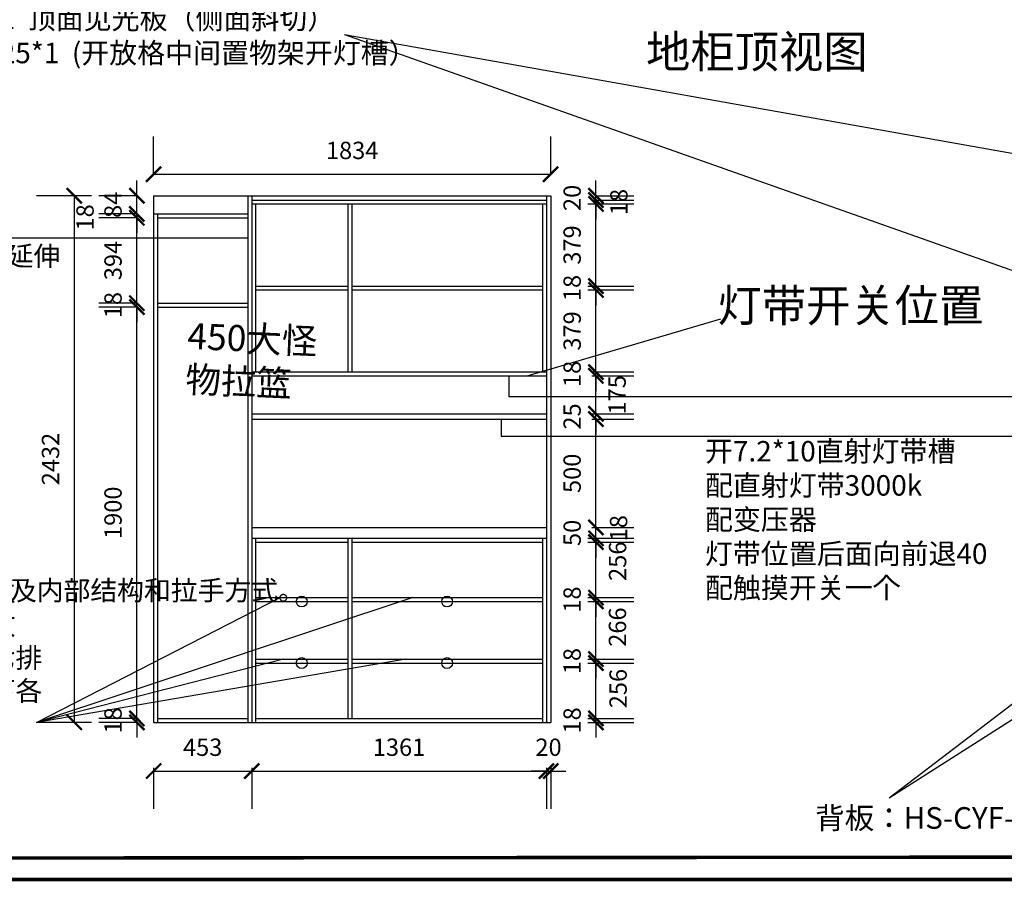
# Model space of a CAD drawing. Units: millimetres. Extents: x 393656 to 406947, y -1126731 to -1120277.
# Drawn here: x 396847 to 401395, y -1126731 to -1122752 of the extents above; entities that cross this region are included whole.
import ezdxf

# ---------------------------------------------------------------- set-up
doc = ezdxf.new("R2010")
doc.units = ezdxf.units.MM
doc.header["$LTSCALE"] = 5
doc.header["$PDMODE"] = 35
doc.layers.get('0').update_dxf_attribs({"color": 140, "lineweight": 13})
doc.styles.get("Standard").update_dxf_attribs({"font": 'txt.shx'})
doc.styles.add('宋体_T3', font='txt')
doc.dimstyles.new('_TCH_ARCH&&70', dxfattribs={"dimtxt": 80, "dimasz": 70, "dimexe": 175, "dimexo": 210, "dimgap": 70, "dimtad": 1, "dimdec": 0, "dimzin": 0, "dimdsep": 46, "dimtxsty": '宋体_T3', "dimblk": 'ARCHTICK', "dimcen": 0.09, "dimclrt": 7, "dimazin": 2, "dimtfac": 1, "dimtdec": 0, "dimtix": 1, "dimtmove": 1, "dimatfit": 3, "dimfxl": 1, "dimtolj": 1, "dimtzin": 0, "dimarcsym": 0})

# ---------------------------------------------------------------- blocks, each defined once
blk = doc.blocks.new('_ArchTick')
at = {"color": 0, "linetype": 'ByBlock', "const_width": 0.15}
blk.add_lwpolyline([(-0.5, -0.5), (0.5, 0.5)], dxfattribs=at)
blk = doc.blocks.new('*D32')
at = {"color": 0, "lineweight": -2, "ltscale": 5, "transparency": 16777216}
for p, q in [((397387.8, -1125978.8), (397387.8, -1125908.8)), ((397387.8, -1125978.8), (397212.8, -1125978.8)), ((397387.8, -1125996.8), (397212.8, -1125996.8)), ((397387.8, -1125996.8), (397387.8, -1125978.8)), ((397387.8, -1125996.8), (397387.8, -1126066.8))]:
    blk.add_line(p, q, dxfattribs=at)
at = {"layer": 'Defpoints', "color": 0, "lineweight": -3, "ltscale": 5, "transparency": 16777216}
for p in [(397387.8, -1125978.8), (397483.4, -1125978.8), (397483.4, -1125996.8)]:
    blk.add_point(p, dxfattribs=at)
at = {"color": 0, "lineweight": -2, "ltscale": 5, "transparency": 16777216, "xscale": 70, "yscale": 70, "zscale": 70}
for p, rotation in [((397387.8, -1125978.8), 270), ((397387.8, -1125996.8), 90)]:
    blk.add_blockref('_ArchTick', p, dxfattribs=dict(at, rotation=rotation))
at = {"color": 7, "lineweight": -3, "ltscale": 5, "transparency": 16777216, "insert": (397277.8, -1125987.8), "char_height": 80, "attachment_point": 5, "rotation": 90, "style": '宋体_T3'}
blk.add_mtext('\\A1;18', dxfattribs=at)
blk = doc.blocks.new('*D33')
at = {"color": 0, "lineweight": -2, "ltscale": 5, "transparency": 16777216}
for p, q in [((397387.8, -1124078.8), (397212.8, -1124078.8)), ((397387.8, -1125978.8), (397387.8, -1124078.8)), ((397387.8, -1125978.8), (397212.8, -1125978.8))]:
    blk.add_line(p, q, dxfattribs=at)
at = {"layer": 'Defpoints', "color": 0, "lineweight": -3, "ltscale": 5, "transparency": 16777216}
for p in [(397387.8, -1124078.8), (397483.4, -1124078.8), (397483.4, -1125978.8)]:
    blk.add_point(p, dxfattribs=at)
at = {"color": 0, "lineweight": -2, "ltscale": 5, "transparency": 16777216, "xscale": 70, "yscale": 70, "zscale": 70}
for p, rotation in [((397387.8, -1124078.8), 90), ((397387.8, -1125978.8), 270)]:
    blk.add_blockref('_ArchTick', p, dxfattribs=dict(at, rotation=rotation))
at = {"color": 7, "lineweight": -3, "ltscale": 5, "transparency": 16777216, "insert": (397277.8, -1125028.8), "char_height": 80, "attachment_point": 5, "rotation": 90, "style": '宋体_T3'}
blk.add_mtext('\\A1;1900', dxfattribs=at)
blk = doc.blocks.new('*D34')
at = {"color": 0, "lineweight": -2, "ltscale": 5, "transparency": 16777216}
for p, q in [((397387.8, -1124060.8), (397387.8, -1123990.8)), ((397387.8, -1124060.8), (397212.8, -1124060.8)), ((397387.8, -1124078.8), (397212.8, -1124078.8)), ((397387.8, -1124078.8), (397387.8, -1124060.8)), ((397387.8, -1124078.8), (397387.8, -1124148.8))]:
    blk.add_line(p, q, dxfattribs=at)
at = {"layer": 'Defpoints', "color": 0, "lineweight": -3, "ltscale": 5, "transparency": 16777216}
for p in [(397387.8, -1124060.8), (397483.4, -1124060.8), (397483.4, -1124078.8)]:
    blk.add_point(p, dxfattribs=at)
at = {"color": 0, "lineweight": -2, "ltscale": 5, "transparency": 16777216, "xscale": 70, "yscale": 70, "zscale": 70}
for p, rotation in [((397387.8, -1124060.8), 270), ((397387.8, -1124078.8), 90)]:
    blk.add_blockref('_ArchTick', p, dxfattribs=dict(at, rotation=rotation))
at = {"color": 7, "lineweight": -3, "ltscale": 5, "transparency": 16777216, "insert": (397277.8, -1124069.8), "char_height": 80, "attachment_point": 5, "rotation": 90, "style": '宋体_T3'}
blk.add_mtext('\\A1;18', dxfattribs=at)
blk = doc.blocks.new('*D35')
at = {"color": 0, "lineweight": -2, "ltscale": 5, "transparency": 16777216}
for p, q in [((397387.8, -1123666.8), (397212.8, -1123666.8)), ((397387.8, -1124060.8), (397387.8, -1123666.8)), ((397387.8, -1124060.8), (397212.8, -1124060.8))]:
    blk.add_line(p, q, dxfattribs=at)
at = {"layer": 'Defpoints', "color": 0, "lineweight": -3, "ltscale": 5, "transparency": 16777216}
for p in [(397387.8, -1123666.8), (397483.4, -1123666.8), (397483.4, -1124060.8)]:
    blk.add_point(p, dxfattribs=at)
at = {"color": 0, "lineweight": -2, "ltscale": 5, "transparency": 16777216, "xscale": 70, "yscale": 70, "zscale": 70}
for p, rotation in [((397387.8, -1123666.8), 90), ((397387.8, -1124060.8), 270)]:
    blk.add_blockref('_ArchTick', p, dxfattribs=dict(at, rotation=rotation))
at = {"color": 7, "lineweight": -3, "ltscale": 5, "transparency": 16777216, "insert": (397277.8, -1123863.8), "char_height": 80, "attachment_point": 5, "rotation": 90, "style": '宋体_T3'}
blk.add_mtext('\\A1;394', dxfattribs=at)
blk = doc.blocks.new('*D36')
at = {"color": 0, "lineweight": -2, "ltscale": 5, "transparency": 16777216}
for p, q in [((397387.8, -1123648.8), (397387.8, -1123578.8)), ((397387.8, -1123648.8), (397212.8, -1123648.8)), ((397387.8, -1123666.8), (397212.8, -1123666.8)), ((397387.8, -1123666.8), (397387.8, -1123648.8)), ((397387.8, -1123666.8), (397387.8, -1123736.8))]:
    blk.add_line(p, q, dxfattribs=at)
at = {"layer": 'Defpoints', "color": 0, "lineweight": -3, "ltscale": 5, "transparency": 16777216}
for p in [(397387.8, -1123648.8), (397483.4, -1123648.8), (397483.4, -1123666.8)]:
    blk.add_point(p, dxfattribs=at)
at = {"color": 0, "lineweight": -2, "ltscale": 5, "transparency": 16777216, "xscale": 70, "yscale": 70, "zscale": 70}
for p, rotation in [((397387.8, -1123648.8), 270), ((397387.8, -1123666.8), 90)]:
    blk.add_blockref('_ArchTick', p, dxfattribs=dict(at, rotation=rotation))
at = {"color": 7, "lineweight": -3, "ltscale": 5, "transparency": 16777216, "insert": (397148.4, -1123664.8), "char_height": 80, "attachment_point": 5, "rotation": 90, "style": '宋体_T3'}
blk.add_mtext('\\A1;18', dxfattribs=at)
blk = doc.blocks.new('*D37')
at = {"color": 0, "lineweight": -2, "ltscale": 5, "transparency": 16777216}
for p, q in [((397387.8, -1123564.8), (397387.8, -1123494.8)), ((397387.8, -1123564.8), (397212.8, -1123564.8)), ((397387.8, -1123648.8), (397387.8, -1123564.8)), ((397387.8, -1123648.8), (397212.8, -1123648.8)), ((397387.8, -1123648.8), (397387.8, -1123718.8))]:
    blk.add_line(p, q, dxfattribs=at)
at = {"layer": 'Defpoints', "color": 0, "lineweight": -3, "ltscale": 5, "transparency": 16777216}
for p in [(397387.8, -1123564.8), (397465.4, -1123564.8), (397483.4, -1123648.8)]:
    blk.add_point(p, dxfattribs=at)
at = {"color": 0, "lineweight": -2, "ltscale": 5, "transparency": 16777216, "xscale": 70, "yscale": 70, "zscale": 70}
for p, rotation in [((397387.8, -1123564.8), 270), ((397387.8, -1123648.8), 90)]:
    blk.add_blockref('_ArchTick', p, dxfattribs=dict(at, rotation=rotation))
at = {"color": 7, "lineweight": -3, "ltscale": 5, "transparency": 16777216, "insert": (397277.8, -1123606.8), "char_height": 80, "attachment_point": 5, "rotation": 90, "style": '宋体_T3'}
blk.add_mtext('\\A1;84', dxfattribs=at)
blk = doc.blocks.new('*D38')
at = {"color": 0, "lineweight": -2, "ltscale": 5, "transparency": 16777216}
for p, q in [((399508.3, -1125978.8), (399508.3, -1125908.8)), ((399471.4, -1125978.8), (399683.3, -1125978.8)), ((399471.4, -1125996.8), (399683.3, -1125996.8)), ((399508.3, -1125996.8), (399508.3, -1125978.8)), ((399508.3, -1125996.8), (399508.3, -1126066.8))]:
    blk.add_line(p, q, dxfattribs=at)
at = {"layer": 'Defpoints', "color": 0, "lineweight": -3, "ltscale": 5, "transparency": 16777216}
for p in [(399261.4, -1125978.8), (399261.4, -1125996.8), (399508.3, -1125978.8)]:
    blk.add_point(p, dxfattribs=at)
at = {"color": 0, "lineweight": -2, "ltscale": 5, "transparency": 16777216, "xscale": 70, "yscale": 70, "zscale": 70}
for p, rotation in [((399508.3, -1125978.8), 270), ((399508.3, -1125996.8), 90)]:
    blk.add_blockref('_ArchTick', p, dxfattribs=dict(at, rotation=rotation))
at = {"color": 7, "lineweight": -3, "ltscale": 5, "transparency": 16777216, "insert": (399398.3, -1125987.8), "char_height": 80, "attachment_point": 5, "rotation": 90, "style": '宋体_T3'}
blk.add_mtext('\\A1;18', dxfattribs=at)
blk = doc.blocks.new('*D39')
at = {"color": 0, "lineweight": -2, "ltscale": 5, "transparency": 16777216}
for p, q in [((399471.4, -1125722.8), (399683.3, -1125722.8)), ((399508.3, -1125978.8), (399508.3, -1125722.8)), ((399471.4, -1125978.8), (399683.3, -1125978.8))]:
    blk.add_line(p, q, dxfattribs=at)
at = {"layer": 'Defpoints', "color": 0, "lineweight": -3, "ltscale": 5, "transparency": 16777216}
for p in [(399261.4, -1125722.8), (399508.3, -1125722.8), (399261.4, -1125978.8)]:
    blk.add_point(p, dxfattribs=at)
at = {"color": 0, "lineweight": -2, "ltscale": 5, "transparency": 16777216, "xscale": 70, "yscale": 70, "zscale": 70}
for p, rotation in [((399508.3, -1125722.8), 90), ((399508.3, -1125978.8), 270)]:
    blk.add_blockref('_ArchTick', p, dxfattribs=dict(at, rotation=rotation))
at = {"color": 7, "lineweight": -3, "ltscale": 5, "transparency": 16777216, "insert": (399610.7, -1125840.8), "char_height": 80, "attachment_point": 5, "rotation": 90, "style": '宋体_T3'}
blk.add_mtext('\\A1;256', dxfattribs=at)
blk = doc.blocks.new('*D40')
at = {"color": 0, "lineweight": -2, "ltscale": 5, "transparency": 16777216}
for p, q in [((399508.3, -1125704.8), (399508.3, -1125634.8)), ((399471.4, -1125704.8), (399683.3, -1125704.8)), ((399471.4, -1125722.8), (399683.3, -1125722.8)), ((399508.3, -1125722.8), (399508.3, -1125704.8)), ((399508.3, -1125722.8), (399508.3, -1125792.8))]:
    blk.add_line(p, q, dxfattribs=at)
at = {"layer": 'Defpoints', "color": 0, "lineweight": -3, "ltscale": 5, "transparency": 16777216}
for p in [(399261.4, -1125704.8), (399261.4, -1125722.8), (399508.3, -1125704.8)]:
    blk.add_point(p, dxfattribs=at)
at = {"color": 0, "lineweight": -2, "ltscale": 5, "transparency": 16777216, "xscale": 70, "yscale": 70, "zscale": 70}
for p, rotation in [((399508.3, -1125704.8), 270), ((399508.3, -1125722.8), 90)]:
    blk.add_blockref('_ArchTick', p, dxfattribs=dict(at, rotation=rotation))
at = {"color": 7, "lineweight": -3, "ltscale": 5, "transparency": 16777216, "insert": (399398.3, -1125713.8), "char_height": 80, "attachment_point": 5, "rotation": 90, "style": '宋体_T3'}
blk.add_mtext('\\A1;18', dxfattribs=at)
blk = doc.blocks.new('*D41')
at = {"color": 0, "lineweight": -2, "ltscale": 5, "transparency": 16777216}
for p, q in [((399471.4, -1125438.8), (399683.3, -1125438.8)), ((399508.3, -1125704.8), (399508.3, -1125438.8)), ((399471.4, -1125704.8), (399683.3, -1125704.8))]:
    blk.add_line(p, q, dxfattribs=at)
at = {"layer": 'Defpoints', "color": 0, "lineweight": -3, "ltscale": 5, "transparency": 16777216}
for p in [(399261.4, -1125438.8), (399508.3, -1125438.8), (399261.4, -1125704.8)]:
    blk.add_point(p, dxfattribs=at)
at = {"color": 0, "lineweight": -2, "ltscale": 5, "transparency": 16777216, "xscale": 70, "yscale": 70, "zscale": 70}
for p, rotation in [((399508.3, -1125438.8), 90), ((399508.3, -1125704.8), 270)]:
    blk.add_blockref('_ArchTick', p, dxfattribs=dict(at, rotation=rotation))
at = {"color": 7, "lineweight": -3, "ltscale": 5, "transparency": 16777216, "insert": (399607.7, -1125556.8), "char_height": 80, "attachment_point": 5, "rotation": 90, "style": '宋体_T3'}
blk.add_mtext('\\A1;266', dxfattribs=at)
blk = doc.blocks.new('*D42')
at = {"color": 0, "lineweight": -2, "ltscale": 5, "transparency": 16777216}
for p, q in [((399508.3, -1125420.8), (399508.3, -1125350.8)), ((399471.4, -1125420.8), (399683.3, -1125420.8)), ((399471.4, -1125438.8), (399683.3, -1125438.8)), ((399508.3, -1125438.8), (399508.3, -1125420.8)), ((399508.3, -1125438.8), (399508.3, -1125508.8))]:
    blk.add_line(p, q, dxfattribs=at)
at = {"layer": 'Defpoints', "color": 0, "lineweight": -3, "ltscale": 5, "transparency": 16777216}
for p in [(399261.4, -1125420.8), (399261.4, -1125438.8), (399508.3, -1125420.8)]:
    blk.add_point(p, dxfattribs=at)
at = {"color": 0, "lineweight": -2, "ltscale": 5, "transparency": 16777216, "xscale": 70, "yscale": 70, "zscale": 70}
for p, rotation in [((399508.3, -1125420.8), 270), ((399508.3, -1125438.8), 90)]:
    blk.add_blockref('_ArchTick', p, dxfattribs=dict(at, rotation=rotation))
at = {"color": 7, "lineweight": -3, "ltscale": 5, "transparency": 16777216, "insert": (399398.3, -1125429.8), "char_height": 80, "attachment_point": 5, "rotation": 90, "style": '宋体_T3'}
blk.add_mtext('\\A1;18', dxfattribs=at)
blk = doc.blocks.new('*D43')
at = {"color": 0, "lineweight": -2, "ltscale": 5, "transparency": 16777216}
for p, q in [((399471.4, -1125164.8), (399683.3, -1125164.8)), ((399508.3, -1125420.8), (399508.3, -1125164.8)), ((399471.4, -1125420.8), (399683.3, -1125420.8))]:
    blk.add_line(p, q, dxfattribs=at)
at = {"layer": 'Defpoints', "color": 0, "lineweight": -3, "ltscale": 5, "transparency": 16777216}
for p in [(399261.4, -1125164.8), (399508.3, -1125164.8), (399261.4, -1125420.8)]:
    blk.add_point(p, dxfattribs=at)
at = {"color": 0, "lineweight": -2, "ltscale": 5, "transparency": 16777216, "xscale": 70, "yscale": 70, "zscale": 70}
for p, rotation in [((399508.3, -1125164.8), 90), ((399508.3, -1125420.8), 270)]:
    blk.add_blockref('_ArchTick', p, dxfattribs=dict(at, rotation=rotation))
at = {"color": 7, "lineweight": -3, "ltscale": 5, "transparency": 16777216, "insert": (399608.4, -1125252.8), "char_height": 80, "attachment_point": 5, "rotation": 90, "style": '宋体_T3'}
blk.add_mtext('\\A1;256', dxfattribs=at)
blk = doc.blocks.new('*D44')
at = {"color": 0, "lineweight": -2, "ltscale": 5, "transparency": 16777216}
for p, q in [((399508.3, -1125096.8), (399508.3, -1125026.8)), ((399489.4, -1125096.8), (399683.3, -1125096.8)), ((399508.3, -1125146.8), (399508.3, -1125096.8)), ((399489.4, -1125146.8), (399683.3, -1125146.8)), ((399508.3, -1125146.8), (399508.3, -1125216.8))]:
    blk.add_line(p, q, dxfattribs=at)
at = {"layer": 'Defpoints', "color": 0, "lineweight": -3, "ltscale": 5, "transparency": 16777216}
for p in [(399279.4, -1125096.8), (399508.3, -1125096.8), (399279.4, -1125146.8)]:
    blk.add_point(p, dxfattribs=at)
at = {"color": 0, "lineweight": -2, "ltscale": 5, "transparency": 16777216, "xscale": 70, "yscale": 70, "zscale": 70}
for p, rotation in [((399508.3, -1125096.8), 270), ((399508.3, -1125146.8), 90)]:
    blk.add_blockref('_ArchTick', p, dxfattribs=dict(at, rotation=rotation))
at = {"color": 7, "lineweight": -3, "ltscale": 5, "transparency": 16777216, "insert": (399398.3, -1125121.8), "char_height": 80, "attachment_point": 5, "rotation": 90, "style": '宋体_T3'}
blk.add_mtext('\\A1;50', dxfattribs=at)
blk = doc.blocks.new('*D45')
at = {"color": 0, "lineweight": -2, "ltscale": 5, "transparency": 16777216}
for p, q in [((399489.4, -1124596.8), (399683.3, -1124596.8)), ((399508.3, -1125096.8), (399508.3, -1124596.8)), ((399489.4, -1125096.8), (399683.3, -1125096.8))]:
    blk.add_line(p, q, dxfattribs=at)
at = {"layer": 'Defpoints', "color": 0, "lineweight": -3, "ltscale": 5, "transparency": 16777216}
for p in [(399279.4, -1124596.8), (399508.3, -1124596.8), (399279.4, -1125096.8)]:
    blk.add_point(p, dxfattribs=at)
at = {"color": 0, "lineweight": -2, "ltscale": 5, "transparency": 16777216, "xscale": 70, "yscale": 70, "zscale": 70}
for p, rotation in [((399508.3, -1124596.8), 90), ((399508.3, -1125096.8), 270)]:
    blk.add_blockref('_ArchTick', p, dxfattribs=dict(at, rotation=rotation))
at = {"color": 7, "lineweight": -3, "ltscale": 5, "transparency": 16777216, "insert": (399398.3, -1124846.8), "char_height": 80, "attachment_point": 5, "rotation": 90, "style": '宋体_T3'}
blk.add_mtext('\\A1;500', dxfattribs=at)
blk = doc.blocks.new('*D46')
at = {"color": 0, "lineweight": -2, "ltscale": 5, "transparency": 16777216}
for p, q in [((399508.3, -1124571.8), (399508.3, -1124501.8)), ((399489.4, -1124571.8), (399683.3, -1124571.8)), ((399508.3, -1124596.8), (399508.3, -1124571.8)), ((399489.4, -1124596.8), (399683.3, -1124596.8)), ((399508.3, -1124596.8), (399508.3, -1124666.8))]:
    blk.add_line(p, q, dxfattribs=at)
at = {"layer": 'Defpoints', "color": 0, "lineweight": -3, "ltscale": 5, "transparency": 16777216}
for p in [(399279.4, -1124571.8), (399508.3, -1124571.8), (399279.4, -1124596.8)]:
    blk.add_point(p, dxfattribs=at)
at = {"color": 0, "lineweight": -2, "ltscale": 5, "transparency": 16777216, "xscale": 70, "yscale": 70, "zscale": 70}
for p, rotation in [((399508.3, -1124571.8), 270), ((399508.3, -1124596.8), 90)]:
    blk.add_blockref('_ArchTick', p, dxfattribs=dict(at, rotation=rotation))
at = {"color": 7, "lineweight": -3, "ltscale": 5, "transparency": 16777216, "insert": (399398.3, -1124584.3), "char_height": 80, "attachment_point": 5, "rotation": 90, "style": '宋体_T3'}
blk.add_mtext('\\A1;25', dxfattribs=at)
blk = doc.blocks.new('*D47')
at = {"color": 0, "lineweight": -2, "ltscale": 5, "transparency": 16777216}
for p, q in [((399489.4, -1124396.8), (399683.3, -1124396.8)), ((399508.3, -1124571.8), (399508.3, -1124396.8)), ((399489.4, -1124571.8), (399683.3, -1124571.8))]:
    blk.add_line(p, q, dxfattribs=at)
at = {"layer": 'Defpoints', "color": 0, "lineweight": -3, "ltscale": 5, "transparency": 16777216}
for p in [(399279.4, -1124396.8), (399508.3, -1124396.8), (399279.4, -1124571.8)]:
    blk.add_point(p, dxfattribs=at)
at = {"color": 0, "lineweight": -2, "ltscale": 5, "transparency": 16777216, "xscale": 70, "yscale": 70, "zscale": 70}
for p, rotation in [((399508.3, -1124396.8), 90), ((399508.3, -1124571.8), 270)]:
    blk.add_blockref('_ArchTick', p, dxfattribs=dict(at, rotation=rotation))
at = {"color": 7, "lineweight": -3, "ltscale": 5, "transparency": 16777216, "insert": (399606.2, -1124484.3), "char_height": 80, "attachment_point": 5, "rotation": 90, "style": '宋体_T3'}
blk.add_mtext('\\A1;175', dxfattribs=at)
blk = doc.blocks.new('*D48')
at = {"color": 0, "lineweight": -2, "ltscale": 5, "transparency": 16777216}
for p, q in [((399508.3, -1124378.8), (399508.3, -1124308.8)), ((399489.4, -1124378.8), (399683.3, -1124378.8)), ((399489.4, -1124396.8), (399683.3, -1124396.8)), ((399508.3, -1124396.8), (399508.3, -1124378.8)), ((399508.3, -1124396.8), (399508.3, -1124466.8))]:
    blk.add_line(p, q, dxfattribs=at)
at = {"layer": 'Defpoints', "color": 0, "lineweight": -3, "ltscale": 5, "transparency": 16777216}
for p in [(399279.4, -1124378.8), (399279.4, -1124396.8), (399508.3, -1124378.8)]:
    blk.add_point(p, dxfattribs=at)
at = {"color": 0, "lineweight": -2, "ltscale": 5, "transparency": 16777216, "xscale": 70, "yscale": 70, "zscale": 70}
for p, rotation in [((399508.3, -1124378.8), 270), ((399508.3, -1124396.8), 90)]:
    blk.add_blockref('_ArchTick', p, dxfattribs=dict(at, rotation=rotation))
at = {"color": 7, "lineweight": -3, "ltscale": 5, "transparency": 16777216, "insert": (399398.3, -1124387.8), "char_height": 80, "attachment_point": 5, "rotation": 90, "style": '宋体_T3'}
blk.add_mtext('\\A1;18', dxfattribs=at)
blk = doc.blocks.new('*D49')
at = {"color": 0, "lineweight": -2, "ltscale": 5, "transparency": 16777216}
for p, q in [((399471.4, -1123999.8), (399683.3, -1123999.8)), ((399508.3, -1124378.8), (399508.3, -1123999.8)), ((399489.4, -1124378.8), (399683.3, -1124378.8))]:
    blk.add_line(p, q, dxfattribs=at)
at = {"layer": 'Defpoints', "color": 0, "lineweight": -3, "ltscale": 5, "transparency": 16777216}
for p in [(399261.4, -1123999.8), (399508.3, -1123999.8), (399279.4, -1124378.8)]:
    blk.add_point(p, dxfattribs=at)
at = {"color": 0, "lineweight": -2, "ltscale": 5, "transparency": 16777216, "xscale": 70, "yscale": 70, "zscale": 70}
for p, rotation in [((399508.3, -1123999.8), 90), ((399508.3, -1124378.8), 270)]:
    blk.add_blockref('_ArchTick', p, dxfattribs=dict(at, rotation=rotation))
at = {"color": 7, "lineweight": -3, "ltscale": 5, "transparency": 16777216, "insert": (399398.3, -1124189.3), "char_height": 80, "attachment_point": 5, "rotation": 90, "style": '宋体_T3'}
blk.add_mtext('\\A1;379', dxfattribs=at)
blk = doc.blocks.new('*D50')
at = {"color": 0, "lineweight": -2, "ltscale": 5, "transparency": 16777216}
for p, q in [((399508.3, -1123981.8), (399508.3, -1123911.8)), ((399471.4, -1123981.8), (399683.3, -1123981.8)), ((399471.4, -1123999.8), (399683.3, -1123999.8)), ((399508.3, -1123999.8), (399508.3, -1123981.8)), ((399508.3, -1123999.8), (399508.3, -1124069.8))]:
    blk.add_line(p, q, dxfattribs=at)
at = {"layer": 'Defpoints', "color": 0, "lineweight": -3, "ltscale": 5, "transparency": 16777216}
for p in [(399261.4, -1123981.8), (399261.4, -1123999.8), (399508.3, -1123981.8)]:
    blk.add_point(p, dxfattribs=at)
at = {"color": 0, "lineweight": -2, "ltscale": 5, "transparency": 16777216, "xscale": 70, "yscale": 70, "zscale": 70}
for p, rotation in [((399508.3, -1123981.8), 270), ((399508.3, -1123999.8), 90)]:
    blk.add_blockref('_ArchTick', p, dxfattribs=dict(at, rotation=rotation))
at = {"color": 7, "lineweight": -3, "ltscale": 5, "transparency": 16777216, "insert": (399398.3, -1123990.8), "char_height": 80, "attachment_point": 5, "rotation": 90, "style": '宋体_T3'}
blk.add_mtext('\\A1;18', dxfattribs=at)
blk = doc.blocks.new('*D51')
at = {"color": 0, "lineweight": -2, "ltscale": 5, "transparency": 16777216}
for p, q in [((399471.4, -1123602.8), (399683.3, -1123602.8)), ((399508.3, -1123981.8), (399508.3, -1123602.8)), ((399471.4, -1123981.8), (399683.3, -1123981.8))]:
    blk.add_line(p, q, dxfattribs=at)
at = {"layer": 'Defpoints', "color": 0, "lineweight": -3, "ltscale": 5, "transparency": 16777216}
for p in [(399261.4, -1123602.8), (399508.3, -1123602.8), (399261.4, -1123981.8)]:
    blk.add_point(p, dxfattribs=at)
at = {"color": 0, "lineweight": -2, "ltscale": 5, "transparency": 16777216, "xscale": 70, "yscale": 70, "zscale": 70}
for p, rotation in [((399508.3, -1123602.8), 90), ((399508.3, -1123981.8), 270)]:
    blk.add_blockref('_ArchTick', p, dxfattribs=dict(at, rotation=rotation))
at = {"color": 7, "lineweight": -3, "ltscale": 5, "transparency": 16777216, "insert": (399398.3, -1123792.3), "char_height": 80, "attachment_point": 5, "rotation": 90, "style": '宋体_T3'}
blk.add_mtext('\\A1;379', dxfattribs=at)
blk = doc.blocks.new('*D19')
at = {"color": 0, "lineweight": -2, "ltscale": 5, "transparency": 16777216}
for p, q in [((399508.3, -1123584.8), (399508.3, -1123514.8)), ((399489.4, -1123584.8), (399683.3, -1123584.8)), ((399508.3, -1123602.8), (399508.3, -1123584.8)), ((399471.4, -1123602.8), (399683.3, -1123602.8)), ((399508.3, -1123602.8), (399508.3, -1123672.8))]:
    blk.add_line(p, q, dxfattribs=at)
at = {"layer": 'Defpoints', "color": 0, "lineweight": -3, "ltscale": 5, "transparency": 16777216}
for p in [(399279.4, -1123584.8), (399508.3, -1123584.8), (399261.4, -1123602.8)]:
    blk.add_point(p, dxfattribs=at)
at = {"color": 0, "lineweight": -2, "ltscale": 5, "transparency": 16777216, "xscale": 70, "yscale": 70, "zscale": 70}
for p, rotation in [((399508.3, -1123584.8), 270), ((399508.3, -1123602.8), 90)]:
    blk.add_blockref('_ArchTick', p, dxfattribs=dict(at, rotation=rotation))
at = {"color": 7, "lineweight": -3, "ltscale": 5, "transparency": 16777216, "insert": (399614.2, -1123593.8), "char_height": 80, "attachment_point": 5, "rotation": 90, "style": '宋体_T3'}
blk.add_mtext('\\A1;18', dxfattribs=at)
blk = doc.blocks.new('*D20')
at = {"color": 0, "lineweight": -2, "ltscale": 5, "transparency": 16777216}
for p, q in [((399508.3, -1123564.8), (399508.3, -1123494.8)), ((399489.4, -1123584.8), (399683.3, -1123584.8)), ((399508.3, -1123564.8), (399683.3, -1123564.8)), ((399508.3, -1123584.8), (399508.3, -1123564.8)), ((399508.3, -1123584.8), (399508.3, -1123654.8))]:
    blk.add_line(p, q, dxfattribs=at)
at = {"layer": 'Defpoints', "color": 0, "lineweight": -3, "ltscale": 5, "transparency": 16777216}
for p in [(399279.4, -1123584.8), (399299.4, -1123564.8), (399508.3, -1123564.8)]:
    blk.add_point(p, dxfattribs=at)
at = {"color": 0, "lineweight": -2, "ltscale": 5, "transparency": 16777216, "xscale": 70, "yscale": 70, "zscale": 70}
for p, rotation in [((399508.3, -1123564.8), 270), ((399508.3, -1123584.8), 90)]:
    blk.add_blockref('_ArchTick', p, dxfattribs=dict(at, rotation=rotation))
at = {"color": 7, "lineweight": -3, "ltscale": 5, "transparency": 16777216, "insert": (399398.3, -1123574.8), "char_height": 80, "attachment_point": 5, "rotation": 90, "style": '宋体_T3'}
blk.add_mtext('\\A1;20', dxfattribs=at)
blk = doc.blocks.new('*D21')
at = {"color": 0, "lineweight": -2, "ltscale": 5, "transparency": 16777216}
for p, q in [((397465.4, -1126206.8), (397465.4, -1126396.8)), ((397465.4, -1126221.8), (397918.4, -1126221.8)), ((397918.4, -1126206.8), (397918.4, -1126396.8))]:
    blk.add_line(p, q, dxfattribs=at)
at = {"layer": 'Defpoints', "color": 0, "lineweight": -3, "ltscale": 5, "transparency": 16777216}
for p in [(397465.4, -1125996.8), (397918.4, -1125996.8), (397918.4, -1126221.8)]:
    blk.add_point(p, dxfattribs=at)
at = {"color": 0, "lineweight": -2, "ltscale": 5, "transparency": 16777216, "xscale": 70, "yscale": 70, "zscale": 70, "rotation": 180}
blk.add_blockref('_ArchTick', (397465.4, -1126221.8), dxfattribs=at)
at = {"color": 0, "lineweight": -2, "ltscale": 5, "transparency": 16777216, "xscale": 70, "yscale": 70, "zscale": 70}
blk.add_blockref('_ArchTick', (397918.4, -1126221.8), dxfattribs=at)
at = {"color": 7, "lineweight": -3, "ltscale": 5, "transparency": 16777216, "insert": (397691.9, -1126111.8), "char_height": 80, "attachment_point": 5, "style": '宋体_T3'}
blk.add_mtext('\\A1;453', dxfattribs=at)
blk = doc.blocks.new('*D22')
at = {"color": 0, "lineweight": -2, "ltscale": 5, "transparency": 16777216}
for p, q in [((397918.4, -1126206.8), (397918.4, -1126396.8)), ((397918.4, -1126221.8), (399279.4, -1126221.8)), ((399279.4, -1126206.8), (399279.4, -1126396.8))]:
    blk.add_line(p, q, dxfattribs=at)
at = {"layer": 'Defpoints', "color": 0, "lineweight": -3, "ltscale": 5, "transparency": 16777216}
for p in [(397918.4, -1125996.8), (399279.4, -1125996.8), (399279.4, -1126221.8)]:
    blk.add_point(p, dxfattribs=at)
at = {"color": 0, "lineweight": -2, "ltscale": 5, "transparency": 16777216, "xscale": 70, "yscale": 70, "zscale": 70, "rotation": 180}
blk.add_blockref('_ArchTick', (397918.4, -1126221.8), dxfattribs=at)
at = {"color": 0, "lineweight": -2, "ltscale": 5, "transparency": 16777216, "xscale": 70, "yscale": 70, "zscale": 70}
blk.add_blockref('_ArchTick', (399279.4, -1126221.8), dxfattribs=at)
at = {"color": 7, "lineweight": -3, "ltscale": 5, "transparency": 16777216, "insert": (398598.9, -1126111.8), "char_height": 80, "attachment_point": 5, "style": '宋体_T3'}
blk.add_mtext('\\A1;1361', dxfattribs=at)
blk = doc.blocks.new('*D23')
at = {"color": 0, "lineweight": -2, "ltscale": 5, "transparency": 16777216}
for p, q in [((399279.4, -1126221.8), (399209.4, -1126221.8)), ((399279.4, -1126206.8), (399279.4, -1126396.8)), ((399279.4, -1126221.8), (399299.4, -1126221.8)), ((399299.4, -1126206.8), (399299.4, -1126396.8)), ((399299.4, -1126221.8), (399369.4, -1126221.8))]:
    blk.add_line(p, q, dxfattribs=at)
at = {"layer": 'Defpoints', "color": 0, "lineweight": -3, "ltscale": 5, "transparency": 16777216}
for p in [(399279.4, -1125996.8), (399299.4, -1125996.8), (399299.4, -1126221.8)]:
    blk.add_point(p, dxfattribs=at)
at = {"color": 0, "lineweight": -2, "ltscale": 5, "transparency": 16777216, "xscale": 70, "yscale": 70, "zscale": 70}
blk.add_blockref('_ArchTick', (399279.4, -1126221.8), dxfattribs=at)
at = {"color": 0, "lineweight": -2, "ltscale": 5, "transparency": 16777216, "xscale": 70, "yscale": 70, "zscale": 70, "rotation": 180}
blk.add_blockref('_ArchTick', (399299.4, -1126221.8), dxfattribs=at)
at = {"color": 7, "lineweight": -3, "ltscale": 5, "transparency": 16777216, "insert": (399289.4, -1126111.8), "char_height": 80, "attachment_point": 5, "style": '宋体_T3'}
blk.add_mtext('\\A1;20', dxfattribs=at)
blk = doc.blocks.new('*D24')
at = {"color": 0, "lineweight": -2, "ltscale": 5, "transparency": 16777216}
for p, q in [((397179.1, -1123564.8), (396924.1, -1123564.8)), ((397099.1, -1125996.8), (397099.1, -1123564.8)), ((397179.1, -1125996.8), (396924.1, -1125996.8))]:
    blk.add_line(p, q, dxfattribs=at)
at = {"layer": 'Defpoints', "color": 0, "lineweight": -3, "ltscale": 5, "transparency": 16777216}
for p in [(397099.1, -1123564.8), (397842.8, -1123564.8), (397900.4, -1125996.8)]:
    blk.add_point(p, dxfattribs=at)
at = {"color": 0, "lineweight": -2, "ltscale": 5, "transparency": 16777216, "xscale": 70, "yscale": 70, "zscale": 70}
for p, rotation in [((397099.1, -1123564.8), 90), ((397099.1, -1125996.8), 270)]:
    blk.add_blockref('_ArchTick', p, dxfattribs=dict(at, rotation=rotation))
at = {"color": 7, "lineweight": -3, "ltscale": 5, "transparency": 16777216, "insert": (396989.1, -1124780.8), "char_height": 80, "attachment_point": 5, "rotation": 90, "style": '宋体_T3'}
blk.add_mtext('\\A1;2432', dxfattribs=at)
blk = doc.blocks.new('*D25')
at = {"color": 0, "lineweight": -2, "ltscale": 5, "transparency": 16777216}
for p, q in [((397465.4, -1123465.5), (397465.4, -1123290.5)), ((399299.4, -1123465.5), (399299.4, -1123290.5)), ((397465.4, -1123465.5), (399299.4, -1123465.5))]:
    blk.add_line(p, q, dxfattribs=at)
at = {"layer": 'Defpoints', "color": 0, "lineweight": -3, "ltscale": 5, "transparency": 16777216}
for p in [(399299.4, -1123465.5), (397465.4, -1123564.8), (399299.4, -1123564.8)]:
    blk.add_point(p, dxfattribs=at)
at = {"color": 0, "lineweight": -2, "ltscale": 5, "transparency": 16777216, "xscale": 70, "yscale": 70, "zscale": 70, "rotation": 180}
blk.add_blockref('_ArchTick', (397465.4, -1123465.5), dxfattribs=at)
at = {"color": 0, "lineweight": -2, "ltscale": 5, "transparency": 16777216, "xscale": 70, "yscale": 70, "zscale": 70}
blk.add_blockref('_ArchTick', (399299.4, -1123465.5), dxfattribs=at)
at = {"color": 7, "lineweight": -3, "ltscale": 5, "transparency": 16777216, "insert": (398382.4, -1123355.5), "char_height": 80, "attachment_point": 5, "style": '宋体_T3'}
blk.add_mtext('\\A1;1834', dxfattribs=at)
blk = doc.blocks.new('*D66')
at = {"color": 0, "lineweight": -2, "ltscale": 5, "transparency": 16777216}
for p, q in [((399508.3, -1125146.8), (399508.3, -1125076.8)), ((399471.4, -1125146.8), (399683.3, -1125146.8)), ((399471.4, -1125164.8), (399683.3, -1125164.8)), ((399508.3, -1125164.8), (399508.3, -1125146.8)), ((399508.3, -1125164.8), (399508.3, -1125234.8))]:
    blk.add_line(p, q, dxfattribs=at)
at = {"layer": 'Defpoints', "color": 0, "lineweight": -3, "ltscale": 5, "transparency": 16777216}
for p in [(399261.4, -1125146.8), (399261.4, -1125164.8), (399508.3, -1125146.8)]:
    blk.add_point(p, dxfattribs=at)
at = {"color": 0, "lineweight": -2, "ltscale": 5, "transparency": 16777216, "xscale": 70, "yscale": 70, "zscale": 70}
for p, rotation in [((399508.3, -1125146.8), 270), ((399508.3, -1125164.8), 90)]:
    blk.add_blockref('_ArchTick', p, dxfattribs=dict(at, rotation=rotation))
at = {"color": 7, "lineweight": -3, "ltscale": 5, "transparency": 16777216, "insert": (399612.9, -1125100.1), "char_height": 80, "attachment_point": 5, "rotation": 90, "style": '宋体_T3'}
blk.add_mtext('\\A1;18', dxfattribs=at)

msp = doc.modelspace()

# ---------------------------------------------------------------- linework, layer by layer
at = {"color": 4, "lineweight": -3, "ltscale": 5}
for q in [(402650.2, -1123584.8), (403578.2, -1124668)]:
    msp.add_line((398347.4, -1122819.7), q, dxfattribs=at)
at = {"color": 31, "lineweight": -3, "ltscale": 5}
for p, q in [((397465.4, -1123564.8), (397465.4, -1125996.8)), ((397465.4, -1123564.8), (399299.4, -1123564.8)), ((397900.4, -1123564.8), (397900.4, -1125996.8)), ((397918.4, -1123564.8), (397918.4, -1125996.8)), ((397918.4, -1123584.8), (399279.4, -1123584.8)), ((399279.4, -1123564.8), (399279.4, -1125996.8)), ((399299.4, -1123564.8), (399299.4, -1125996.8)), ((397918.4, -1123602.8), (399279.4, -1123602.8)), ((397936.4, -1123602.8), (397936.4, -1124378.8)), ((398362.4, -1123602.8), (398362.4, -1124378.8)), ((398380.4, -1123602.8), (398380.4, -1124378.8)), ((399261.4, -1123602.8), (399261.4, -1124378.8)), ((397465.4, -1123648.8), (397900.4, -1123648.8)), ((397483.4, -1123648.8), (397483.4, -1125996.8)), ((397483.4, -1123666.8), (397900.4, -1123666.8)), ((397936.4, -1123981.8), (398362.4, -1123981.8)), ((397936.4, -1123999.8), (398362.4, -1123999.8)), ((398380.4, -1123981.8), (399261.4, -1123981.8)), ((398380.4, -1123999.8), (399261.4, -1123999.8)), ((397483.4, -1124060.8), (397900.4, -1124060.8)), ((397483.4, -1124078.8), (397900.4, -1124078.8)), ((397918.4, -1124378.8), (399279.4, -1124378.8)), ((397918.4, -1124396.8), (399279.4, -1124396.8)), ((397918.4, -1124571.8), (399279.4, -1124571.8)), ((397918.4, -1124596.8), (399279.4, -1124596.8)), ((397918.4, -1125096.8), (399279.4, -1125096.8)), ((397918.4, -1125146.8), (399279.4, -1125146.8)), ((397936.4, -1125146.8), (397936.4, -1125996.8)), ((397936.4, -1125164.8), (398362.4, -1125164.8)), ((398362.4, -1125146.8), (398362.4, -1125978.8)), ((398380.4, -1125146.8), (398380.4, -1125978.8)), ((398380.4, -1125164.8), (399261.4, -1125164.8)), ((399261.4, -1125146.8), (399261.4, -1125996.8)), ((397936.4, -1125420.8), (398362.4, -1125420.8)), ((397936.4, -1125438.8), (398362.4, -1125438.8)), ((398380.4, -1125420.8), (399261.4, -1125420.8)), ((398380.4, -1125438.8), (399261.4, -1125438.8)), ((397936.4, -1125704.8), (398362.4, -1125704.8)), ((397936.4, -1125722.8), (398362.4, -1125722.8)), ((398380.4, -1125704.8), (399261.4, -1125704.8)), ((398380.4, -1125722.8), (399261.4, -1125722.8)), ((397465.4, -1125996.8), (399299.4, -1125996.8)), ((397483.4, -1125978.8), (397900.4, -1125978.8)), ((397936.4, -1125978.8), (399261.4, -1125978.8))]:
    msp.add_line(p, q, dxfattribs=at)
at = {"color": 1, "lineweight": -3}
for p, q in [((397900.4, -1123760.6), (396104.4, -1123760.6)), ((399190.4, -1124396.8), (400085.6, -1124133.3)), ((403340.7, -1124452.7), (400863.2, -1126347.4)), ((403218.3, -1124841.6), (400863.2, -1126347.4)), ((396924.1, -1125996.8), (398050.3, -1125420.8)), ((398661.9, -1125420.8), (396924.1, -1125996.8)), ((398064.9, -1125704.8), (396924.1, -1125996.8)), ((398629.7, -1125704.8), (396924.1, -1125996.8))]:
    msp.add_line(p, q, dxfattribs=at)
at = {"color": 6, "lineweight": -3, "ltscale": 5}
for p, q in [((399107.9, -1124492.9), (399107.9, -1124396.8)), ((402787.1, -1124492.9), (399107.9, -1124492.9)), ((399070.3, -1124596.8), (399070.3, -1124675.6)), ((399070.3, -1124675.6), (402902, -1124675.6))]:
    msp.add_line(p, q, dxfattribs=at)
at = {"color": 0, "lineweight": 40, "const_width": 16.1}
for points in [[(406938.5, -1126722.9), (393664.1, -1126722.9), (393664.1, -1120284.6), (406938.5, -1120284.6)], [(406938.5, -1126722.9), (393664.1, -1126722.9), (393664.1, -1120284.6), (406938.5, -1120284.6)], [(406938.5, -1126722.9), (393664.1, -1126722.9), (393664.1, -1120284.6), (406938.5, -1120284.6)], [(406848.4, -1126614.8), (393761.3, -1126625.9), (393761.3, -1120381.6), (406848.4, -1120370.5)], [(406848.4, -1126614.8), (393761.3, -1126625.9), (393761.3, -1120381.6), (406848.4, -1120370.5)], [(406848.4, -1126614.8), (393761.3, -1126625.9), (393761.3, -1120381.6), (406848.4, -1120370.5)]]:
    msp.add_lwpolyline(points, close=True, dxfattribs=at)
at = {"color": 1, "lineweight": -3, "ltscale": 5}
for centre in [(398149.4, -1125438.8), (398820.9, -1125438.8), (398149.4, -1125722.8), (398820.9, -1125722.8)]:
    msp.add_circle(centre, 25, dxfattribs=at)

# ---------------------------------------------------------------- texts
at = {"color": 1, "lineweight": 40, "insert": (396132.8, -1121754.4), "char_height": 94.596, "width": 2747.441, "attachment_point": 1}
msp.add_mtext('{\\fSimSun|b0|i0|c134|p54;门板：HSKL-019胡桃木^J^J2341*450*1  左开^J865*450*1   左开^J865*451*2   对开^J\\C4;2432*622    见光板(侧面斜切）^J622*1381*1  顶面见光板（侧面斜切）^J\\C1;200*1361*25*1  (开放格中间置物架开灯槽）}', dxfattribs=at)
at = {"color": 1, "lineweight": -3, "width": 1737.786, "attachment_point": 1}
for s, insert, char_height in [('{\\fSimSun|b0|i0|c134|p54;地柜顶视图}', (399739.9, -1122824.7), 150), ('{\\fSimSun|b0|i0|c134|p54;注意侧板上延伸}', (396164, -1123798.2), 91.186), ('{\\fSimSun|b0|i0|c134|p54;灯带开关位置}', (400069.9, -1123996.5), 150), ('{\\fSimSun|b0|i0|c134|p54;活动层板孔位^J由常规三排改^J为层板上下七排^J每个层板上下各^J加俩排}', (396080.6, -1125349.5), 91.186), ('{\\fSimSun|b0|i0|c134|p54;背板：HS-CYF-1606}', (400520.8, -1126388.5), 100)]:
    msp.add_mtext(s, dxfattribs=dict(at, insert=insert, char_height=char_height))
at = {"color": 1, "lineweight": -3, "insert": (397624.1, -1124152), "char_height": 120, "width": 167.253, "attachment_point": 1, "rotation": 357.5085}
msp.add_mtext('{\\fSimSun|b0|i0|c134|p54;450大怪^J物拉篮}', dxfattribs=at)
at = {"color": 6, "lineweight": -3, "ltscale": 5, "insert": (400012, -1124697.5), "char_height": 94.596, "width": 2507.26, "attachment_point": 1}
msp.add_mtext('{\\fSimSun|b0|i0|c134|p54;开7.2*10直射灯带槽^J配直射灯带3000k^J配变压器^J灯带位置后面向前退40^J配触摸开关一个}', dxfattribs=at)
at = {"color": 0, "lineweight": 40, "insert": (393951.9, -1125190.8), "char_height": 90.812, "width": 1754.392, "attachment_point": 1}
msp.add_mtext('{\\fSimSun|b0|i0|c134|p54;^J客户以充分了解图纸，包括柜体花色，门板花色，以及内部结构和拉手方式。^J客户已确认无误并以签字确认}', dxfattribs=at)

# ---------------------------------------------------------------- dimensions: what is measured, and where the dimension line sits
at = {"color": 31, "lineweight": -3, "ltscale": 5}
for base, p1, p2, picture, middle in [((399299.4, -1123465.5), (397465.4, -1123564.8), (399299.4, -1123564.8), '*D25', (398382.4, -1123355.5)), ((397918.4, -1126221.8), (397465.4, -1125996.8), (397918.4, -1125996.8), '*D21', (397691.9, -1126111.8)), ((399279.4, -1126221.8), (397918.4, -1125996.8), (399279.4, -1125996.8), '*D22', (398598.9, -1126111.8)), ((399299.4, -1126221.8), (399279.4, -1125996.8), (399299.4, -1125996.8), '*D23', (399289.4, -1126111.8))]:
    dim = msp.add_linear_dim(base=base, p1=p1, p2=p2, dimstyle='_TCH_ARCH&&70', override={"dimfxl": 80, "dimfxlon": 1, "dimarcsym": 1}, dxfattribs=at)
    dim.commit()
    dim.dimension.update_dxf_attribs({"geometry": picture, "text_midpoint": middle})
for base, p1, p2, picture, middle in [((397387.8, -1123564.8), (397483.4, -1123648.8), (397465.4, -1123564.8), '*D37', (397277.8, -1123606.8)), ((399508.3, -1123564.8), (399279.4, -1123584.8), (399299.4, -1123564.8), '*D20', (399398.3, -1123574.8)), ((397099.1, -1123564.8), (397900.4, -1125996.8), (397842.8, -1123564.8), '*D24', (396989.1, -1124780.8)), ((399508.3, -1123602.8), (399261.4, -1123981.8), (399261.4, -1123602.8), '*D51', (399398.3, -1123792.3)), ((397387.8, -1123666.8), (397483.4, -1124060.8), (397483.4, -1123666.8), '*D35', (397277.8, -1123863.8)), ((399508.3, -1123981.8), (399261.4, -1123999.8), (399261.4, -1123981.8), '*D50', (399398.3, -1123990.8)), ((397387.8, -1124060.8), (397483.4, -1124078.8), (397483.4, -1124060.8), '*D34', (397277.8, -1124069.8)), ((399508.3, -1123999.8), (399279.4, -1124378.8), (399261.4, -1123999.8), '*D49', (399398.3, -1124189.3)), ((397387.8, -1124078.8), (397483.4, -1125978.8), (397483.4, -1124078.8), '*D33', (397277.8, -1125028.8)), ((399508.3, -1124378.8), (399279.4, -1124396.8), (399279.4, -1124378.8), '*D48', (399398.3, -1124387.8)), ((399508.3, -1124571.8), (399279.4, -1124596.8), (399279.4, -1124571.8), '*D46', (399398.3, -1124584.3)), ((399508.3, -1124596.8), (399279.4, -1125096.8), (399279.4, -1124596.8), '*D45', (399398.3, -1124846.8)), ((399508.3, -1125096.8), (399279.4, -1125146.8), (399279.4, -1125096.8), '*D44', (399398.3, -1125121.8)), ((399508.3, -1125420.8), (399261.4, -1125438.8), (399261.4, -1125420.8), '*D42', (399398.3, -1125429.8)), ((399508.3, -1125704.8), (399261.4, -1125722.8), (399261.4, -1125704.8), '*D40', (399398.3, -1125713.8)), ((397387.8, -1125978.8), (397483.4, -1125996.8), (397483.4, -1125978.8), '*D32', (397277.8, -1125987.8)), ((399508.3, -1125978.8), (399261.4, -1125996.8), (399261.4, -1125978.8), '*D38', (399398.3, -1125987.8))]:
    dim = msp.add_linear_dim(base=base, p1=p1, p2=p2, angle=90, dimstyle='_TCH_ARCH&&70', override={"dimfxl": 80, "dimfxlon": 1, "dimarcsym": 1}, dxfattribs=at)
    dim.commit()
    dim.dimension.update_dxf_attribs({"geometry": picture, "text_midpoint": middle})
for base, p1, p2, picture, middle in [((399508.3, -1123584.8), (399261.4, -1123602.8), (399279.4, -1123584.8), '*D19', (399724.2, -1123593.8)), ((397387.8, -1123648.8), (397483.4, -1123666.8), (397483.4, -1123648.8), '*D36', (397258.4, -1123664.8)), ((399508.3, -1124396.8), (399279.4, -1124571.8), (399279.4, -1124396.8), '*D47', (399716.2, -1124484.3)), ((399508.3, -1125146.8), (399261.4, -1125164.8), (399261.4, -1125146.8), '*D66', (399722.9, -1125100.1)), ((399508.3, -1125164.8), (399261.4, -1125420.8), (399261.4, -1125164.8), '*D43', (399718.4, -1125252.8)), ((399508.3, -1125438.8), (399261.4, -1125704.8), (399261.4, -1125438.8), '*D41', (399717.7, -1125556.8)), ((399508.3, -1125722.8), (399261.4, -1125978.8), (399261.4, -1125722.8), '*D39', (399720.7, -1125840.8))]:
    dim = msp.add_linear_dim(base=base, p1=p1, p2=p2, angle=90, dimstyle='_TCH_ARCH&&70', override={"dimfxl": 80, "dimfxlon": 1, "dimarcsym": 1}, dxfattribs=at)
    dim.commit()
    dim.dimension.update_dxf_attribs({"geometry": picture, "text_midpoint": middle, "dimtype": 128})

doc.saveas('drawing.dxf')
